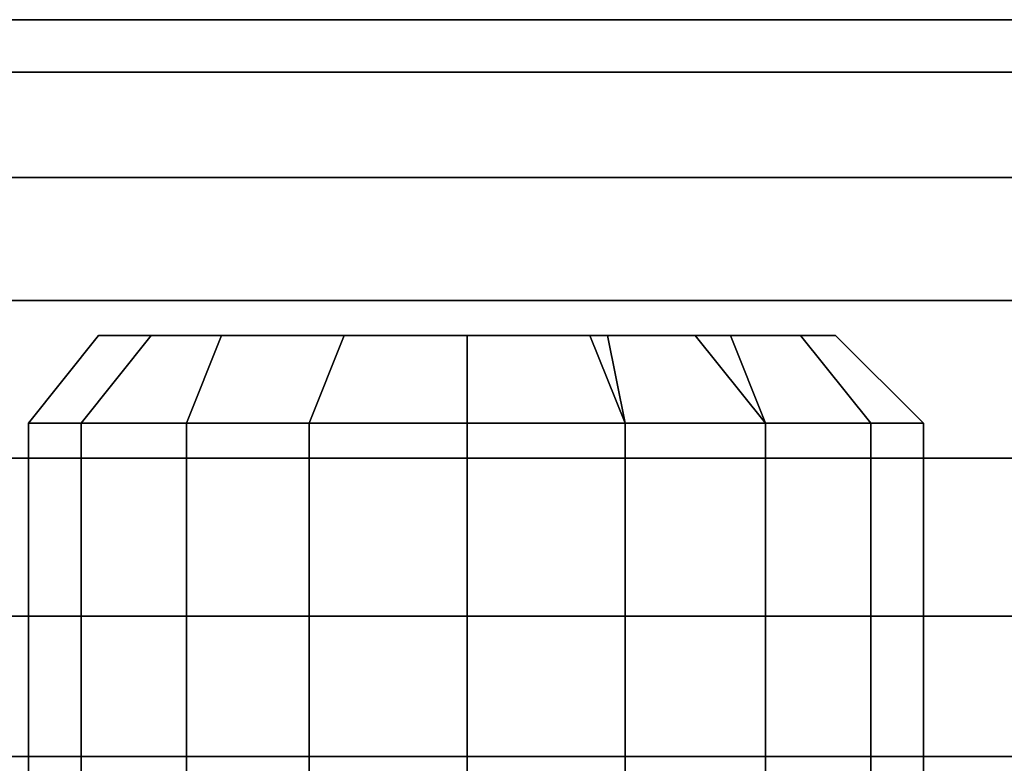
# Model space of a CAD drawing. Units: millimetres. Extents: x 6134 to 12005, y -3812 to 2951.
# Drawn here: x 10137 to 10289, y -1308 to -1194 of the extents above; entities that cross this region are included whole.
import ezdxf

# ---------------------------------------------------------------- set-up
doc = ezdxf.new("R2010")
doc.units = ezdxf.units.MM
doc.layers.add('МАФЫ НАШИ', color=18, linetype='Continuous', lineweight=25)

# ---------------------------------------------------------------- blocks, each defined once
blk = doc.blocks.new('енош7878878')
at = {"layer": 'МАФЫ НАШИ', "color": 7, "lineweight": 25}
for points in [[(10300.95, -1201.91), (10300.95, -1193.81), (10101.01, -1193.81), (10101.01, -1201.91)], [(10300.95, -1193.81), (10101.01, -1193.81), (10300.95, -1193.81), (10300.95, -1201.91), (10101.01, -1201.91), (10101.01, -1193.81)], [(10300.95, -1201.91), (10300.95, -1193.81), (10101.01, -1193.81), (10101.01, -1201.91)], [(10300.95, -1193.81), (10101.01, -1193.81), (10300.95, -1193.81), (10300.95, -1201.91), (10101.01, -1201.91), (10101.01, -1193.81)], [(10300.95, -1218.12), (10300.95, -1201.91), (10101.01, -1201.91), (10101.01, -1218.12)], [(10300.95, -1201.91), (10300.95, -1218.12), (10101.01, -1218.12), (10101.01, -1201.91)], [(10300.95, -1218.12), (10300.95, -1201.91), (10101.01, -1201.91), (10101.01, -1218.12)], [(10300.95, -1201.91), (10300.95, -1218.12), (10101.01, -1218.12), (10101.01, -1201.91)], [(10300.95, -1237.04), (10300.95, -1218.12), (10101.01, -1218.12), (10101.01, -1237.04)], [(10300.95, -1218.12), (10300.95, -1237.04), (10101.01, -1237.04), (10101.01, -1218.12)], [(10300.95, -1237.04), (10300.95, -1218.12), (10101.01, -1218.12), (10101.01, -1237.04)], [(10300.95, -1218.12), (10300.95, -1237.04), (10101.01, -1237.04), (10101.01, -1218.12)], [(10300.95, -1261.35), (10300.95, -1237.04), (10101.01, -1237.04), (10101.01, -1261.35)], [(10300.95, -1237.04), (10300.95, -1261.35), (10101.01, -1261.35), (10101.01, -1237.04)], [(10300.95, -1261.35), (10300.95, -1237.04), (10101.01, -1237.04), (10101.01, -1261.35)], [(10300.95, -1237.04), (10300.95, -1261.35), (10101.01, -1261.35), (10101.01, -1237.04)], [(10149.64, -1242.44), (10138.83, -1255.95), (10146.94, -1255.95), (10157.75, -1242.44), (10149.64, -1242.44), (10138.83, -1255.95)], [(10157.75, -1242.44), (10146.94, -1255.95), (10138.83, -1255.95), (10149.64, -1242.44)], [(10149.64, -1242.44), (10138.83, -1255.95), (10146.94, -1255.95), (10157.75, -1242.44), (10149.64, -1242.44), (10138.83, -1255.95)], [(10157.75, -1242.44), (10146.94, -1255.95), (10138.83, -1255.95), (10149.64, -1242.44)], [(10157.75, -1242.44), (10146.94, -1255.95), (10163.15, -1255.95), (10168.55, -1242.44)], [(10168.55, -1242.44), (10163.15, -1255.95), (10146.94, -1255.95), (10157.75, -1242.44)], [(10157.75, -1242.44), (10146.94, -1255.95), (10163.15, -1255.95), (10168.55, -1242.44)], [(10168.55, -1242.44), (10163.15, -1255.95), (10146.94, -1255.95), (10157.75, -1242.44)], [(10206.38, -1242.44), (10225.29, -1242.44), (10241.5, -1242.44), (10257.72, -1242.44), (10263.12, -1242.44), (10257.72, -1242.44), (10246.91, -1242.44), (10228, -1242.44), (10206.38, -1242.44), (10187.47, -1242.44), (10168.55, -1242.44), (10157.75, -1242.44), (10149.64, -1242.44), (10157.75, -1242.44), (10168.55, -1242.44), (10187.47, -1242.44)], [(10206.38, -1242.44), (10225.29, -1242.44), (10241.5, -1242.44), (10257.72, -1242.44), (10263.12, -1242.44), (10257.72, -1242.44), (10246.91, -1242.44), (10228, -1242.44), (10206.38, -1242.44), (10187.47, -1242.44), (10168.55, -1242.44), (10157.75, -1242.44), (10149.64, -1242.44), (10157.75, -1242.44), (10168.55, -1242.44), (10187.47, -1242.44)], [(10168.55, -1242.44), (10163.15, -1255.95), (10182.06, -1255.95), (10187.47, -1242.44)], [(10187.47, -1242.44), (10182.06, -1255.95), (10163.15, -1255.95), (10168.55, -1242.44)], [(10168.55, -1242.44), (10163.15, -1255.95), (10182.06, -1255.95), (10187.47, -1242.44)], [(10187.47, -1242.44), (10182.06, -1255.95), (10163.15, -1255.95), (10168.55, -1242.44)], [(10187.47, -1242.44), (10182.06, -1255.95), (10206.38, -1255.95), (10206.38, -1242.44)], [(10206.38, -1242.44), (10206.38, -1255.95), (10182.06, -1255.95), (10187.47, -1242.44)], [(10187.47, -1242.44), (10182.06, -1255.95), (10206.38, -1255.95), (10206.38, -1242.44)], [(10206.38, -1242.44), (10206.38, -1255.95), (10182.06, -1255.95), (10187.47, -1242.44)], [(10228, -1242.44), (10230.7, -1255.95), (10206.38, -1255.95), (10206.38, -1242.44)], [(10206.38, -1242.44), (10206.38, -1255.95), (10230.7, -1255.95), (10225.29, -1242.44)], [(10228, -1242.44), (10230.7, -1255.95), (10206.38, -1255.95), (10206.38, -1242.44)], [(10206.38, -1242.44), (10206.38, -1255.95), (10230.7, -1255.95), (10225.29, -1242.44)], [(10225.29, -1242.44), (10230.7, -1255.95), (10252.31, -1255.95), (10241.5, -1242.44)], [(10225.29, -1242.44), (10230.7, -1255.95), (10252.31, -1255.95), (10241.5, -1242.44)], [(10246.91, -1242.44), (10252.31, -1255.95), (10230.7, -1255.95), (10228, -1242.44)], [(10246.91, -1242.44), (10252.31, -1255.95), (10230.7, -1255.95), (10228, -1242.44)], [(10241.5, -1242.44), (10252.31, -1255.95), (10268.52, -1255.95), (10257.72, -1242.44)], [(10241.5, -1242.44), (10252.31, -1255.95), (10268.52, -1255.95), (10257.72, -1242.44)], [(10257.72, -1242.44), (10268.52, -1255.95), (10252.31, -1255.95), (10246.91, -1242.44)], [(10257.72, -1242.44), (10268.52, -1255.95), (10252.31, -1255.95), (10246.91, -1242.44)], [(10263.12, -1242.44), (10276.63, -1255.95), (10268.52, -1255.95), (10257.72, -1242.44), (10263.12, -1242.44), (10276.63, -1255.95)], [(10257.72, -1242.44), (10268.52, -1255.95), (10276.63, -1255.95), (10263.12, -1242.44)], [(10263.12, -1242.44), (10276.63, -1255.95), (10268.52, -1255.95), (10257.72, -1242.44), (10263.12, -1242.44), (10276.63, -1255.95)], [(10257.72, -1242.44), (10268.52, -1255.95), (10276.63, -1255.95), (10263.12, -1242.44)], [(10146.94, -1255.95), (10138.83, -1255.95), (10138.83, -1442.38), (10146.94, -1442.38)], [(10138.83, -1255.95), (10138.83, -1442.38), (10138.83, -1255.95), (10146.94, -1255.95), (10146.94, -1442.38), (10138.83, -1442.38)], [(10146.94, -1255.95), (10138.83, -1255.95), (10138.83, -1442.38), (10146.94, -1442.38)], [(10138.83, -1255.95), (10138.83, -1442.38), (10138.83, -1255.95), (10146.94, -1255.95), (10146.94, -1442.38), (10138.83, -1442.38)], [(10163.15, -1255.95), (10146.94, -1255.95), (10146.94, -1442.38), (10163.15, -1442.38)], [(10146.94, -1255.95), (10163.15, -1255.95), (10163.15, -1442.38), (10146.94, -1442.38)], [(10163.15, -1255.95), (10146.94, -1255.95), (10146.94, -1442.38), (10163.15, -1442.38)], [(10146.94, -1255.95), (10163.15, -1255.95), (10163.15, -1442.38), (10146.94, -1442.38)], [(10182.06, -1255.95), (10163.15, -1255.95), (10163.15, -1442.38), (10182.06, -1442.38)], [(10163.15, -1255.95), (10182.06, -1255.95), (10182.06, -1442.38), (10163.15, -1442.38)], [(10182.06, -1255.95), (10163.15, -1255.95), (10163.15, -1442.38), (10182.06, -1442.38)], [(10163.15, -1255.95), (10182.06, -1255.95), (10182.06, -1442.38), (10163.15, -1442.38)], [(10206.38, -1255.95), (10182.06, -1255.95), (10182.06, -1442.38), (10206.38, -1442.38)], [(10182.06, -1255.95), (10206.38, -1255.95), (10206.38, -1442.38), (10182.06, -1442.38)], [(10206.38, -1255.95), (10182.06, -1255.95), (10182.06, -1442.38), (10206.38, -1442.38)], [(10182.06, -1255.95), (10206.38, -1255.95), (10206.38, -1442.38), (10182.06, -1442.38)], [(10206.38, -1255.95), (10230.7, -1255.95), (10230.7, -1442.38), (10206.38, -1442.38)], [(10230.7, -1255.95), (10206.38, -1255.95), (10206.38, -1442.38), (10230.7, -1442.38)], [(10206.38, -1255.95), (10230.7, -1255.95), (10230.7, -1442.38), (10206.38, -1442.38)], [(10230.7, -1255.95), (10206.38, -1255.95), (10206.38, -1442.38), (10230.7, -1442.38)], [(10230.7, -1255.95), (10252.31, -1255.95), (10252.31, -1442.38), (10230.7, -1442.38)], [(10252.31, -1255.95), (10230.7, -1255.95), (10230.7, -1442.38), (10252.31, -1442.38)], [(10230.7, -1255.95), (10252.31, -1255.95), (10252.31, -1442.38), (10230.7, -1442.38)], [(10252.31, -1255.95), (10230.7, -1255.95), (10230.7, -1442.38), (10252.31, -1442.38)], [(10252.31, -1255.95), (10268.52, -1255.95), (10268.52, -1442.38), (10252.31, -1442.38)], [(10268.52, -1255.95), (10252.31, -1255.95), (10252.31, -1442.38), (10268.52, -1442.38)], [(10252.31, -1255.95), (10268.52, -1255.95), (10268.52, -1442.38), (10252.31, -1442.38)], [(10268.52, -1255.95), (10252.31, -1255.95), (10252.31, -1442.38), (10268.52, -1442.38)], [(10268.52, -1255.95), (10276.63, -1255.95), (10276.63, -1442.38), (10268.52, -1442.38)], [(10276.63, -1255.95), (10276.63, -1442.38), (10276.63, -1255.95), (10268.52, -1255.95), (10268.52, -1442.38), (10276.63, -1442.38)], [(10268.52, -1255.95), (10276.63, -1255.95), (10276.63, -1442.38), (10268.52, -1442.38)], [(10276.63, -1255.95), (10276.63, -1442.38), (10276.63, -1255.95), (10268.52, -1255.95), (10268.52, -1442.38), (10276.63, -1442.38)], [(10300.95, -1261.35), (10300.95, -1285.67), (10101.01, -1285.67), (10101.01, -1261.35)], [(10300.95, -1285.67), (10300.95, -1261.35), (10101.01, -1261.35), (10101.01, -1285.67)], [(10300.95, -1261.35), (10300.95, -1285.67), (10101.01, -1285.67), (10101.01, -1261.35)], [(10300.95, -1285.67), (10300.95, -1261.35), (10101.01, -1261.35), (10101.01, -1285.67)], [(10300.95, -1285.67), (10300.95, -1307.29), (10101.01, -1307.29), (10101.01, -1285.67)], [(10300.95, -1307.29), (10300.95, -1285.67), (10101.01, -1285.67), (10101.01, -1307.29)], [(10300.95, -1285.67), (10300.95, -1307.29), (10101.01, -1307.29), (10101.01, -1285.67)], [(10300.95, -1307.29), (10300.95, -1285.67), (10101.01, -1285.67), (10101.01, -1307.29)], [(10300.95, -1307.29), (10300.95, -1323.5), (10101.01, -1323.5), (10101.01, -1307.29)], [(10300.95, -1323.5), (10300.95, -1307.29), (10101.01, -1307.29), (10101.01, -1323.5)], [(10300.95, -1307.29), (10300.95, -1323.5), (10101.01, -1323.5), (10101.01, -1307.29)], [(10300.95, -1323.5), (10300.95, -1307.29), (10101.01, -1307.29), (10101.01, -1323.5)]]:
    blk.add_lwpolyline(points, close=True, dxfattribs=at)
blk.add_spline([(8182.21, -3109.9), (8421.52, -3131.67), (8741.01, -3070.86), (9022.47, -3336.92), (9265.89, -3717.01), (9629.12, -3801.59), (10498.21, -3663.8), (11388.22, -3078.46), (11776.17, -2493.12), (11867.14, -2288.08), (11932.73, -2035.62), (11951.13, -1406.07), (12004.85, -1216.68)], degree=3, dxfattribs=at)

msp = doc.modelspace()

# ---------------------------------------------------------------- block references
at = {"layer": 'МАФЫ НАШИ'}
msp.add_blockref('енош7878878', (0, 0), dxfattribs=at)

doc.saveas('drawing.dxf')
